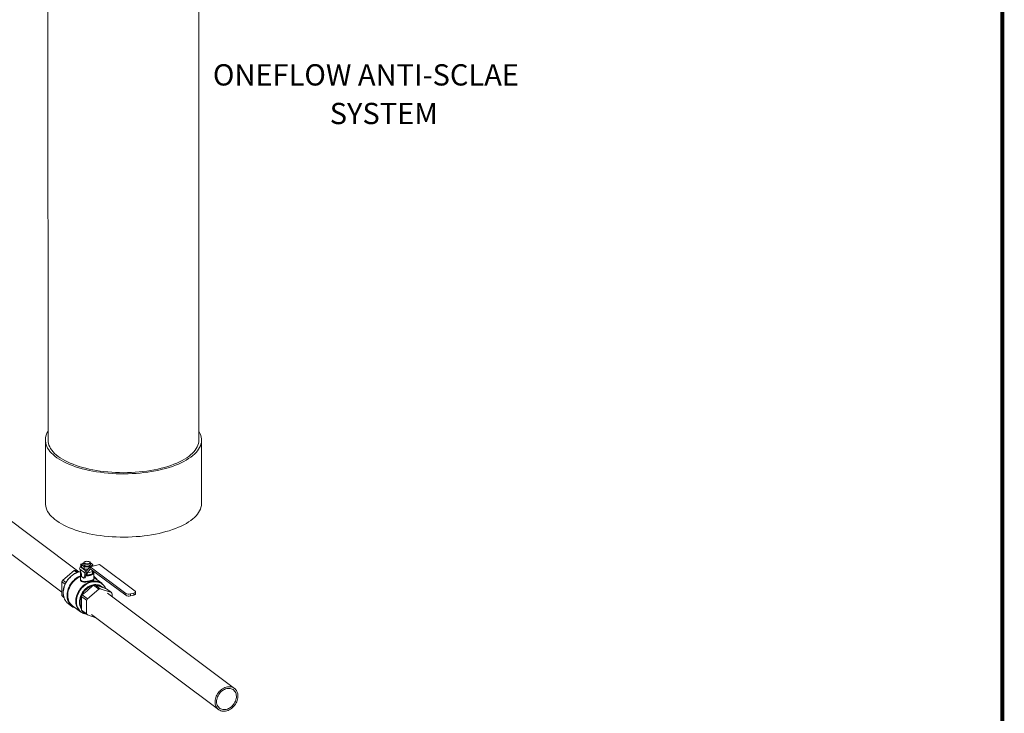
# Model space of a CAD drawing. Extents: x 19.1 to 29.8, y 0.6 to 8.7.
# Drawn here: x 26.1 to 29.8, y 3.5 to 6.1 of the extents above; entities that cross this region are included whole.
import ezdxf

# ---------------------------------------------------------------- set-up
doc = ezdxf.new("R2010")
doc.units = 0
doc.header["$MEASUREMENT"] = 0
doc.layers.get('0').update_dxf_attribs({"linetype": 'CONTINUOUS'})
doc.layers.add('D4', color=4, linetype='CONTINUOUS')
doc.layers.add('D7', color=7, linetype='CONTINUOUS')
doc.styles.add('SIM1', font='ROMANS')

# ---------------------------------------------------------------- blocks, each defined once
blk = doc.blocks.new('A$C1AB8422B')
at = {"color": 7, "linetype": 'Continuous', "lineweight": 15}
for p, q in [((6.6606, 1.2695), (6.6599, 3.5554)), ((6.0933, 3.3398), (6.0939, 1.2693)), ((6.0839, 1.2693), (6.084, 1.0314)), ((6.6707, 1.0316), (6.6706, 1.2695)), ((6.2047, 0.7775), (5.8669, 1.0307)), ((5.8074, 0.9514), (6.1463, 0.6974)), ((6.149, 0.7424), (6.1917, 0.7788)), ((6.2022, 0.7709), (6.1917, 0.7788)), ((6.1971, 0.7802), (6.2071, 0.7727)), ((6.1971, 0.7802), (6.2138, 0.7743)), ((6.2316, 0.7697), (6.2132, 0.7835)), ((6.2132, 0.7835), (6.2197, 0.7647)), ((6.2159, 0.7925), (6.2168, 0.7927)), ((6.2159, 0.7925), (6.237, 0.7767)), ((6.2246, 0.8054), (6.216, 0.8032)), ((6.2167, 0.7933), (6.2176, 0.8024)), ((6.2167, 0.7932), (6.2167, 0.7927)), ((6.2238, 0.8044), (6.2171, 0.8027)), ((6.2171, 0.8027), (6.2176, 0.8024)), ((6.2173, 0.7999), (6.2171, 0.8002)), ((6.2193, 0.8004), (6.2247, 0.8052)), ((6.2193, 0.8004), (6.2193, 0.7917)), ((6.2247, 0.7971), (6.2193, 0.8004)), ((6.2193, 0.7917), (6.23, 0.7837)), ((6.2247, 0.8052), (6.2283, 0.8074)), ((6.2283, 0.8075), (6.2283, 0.8011)), ((6.2309, 0.811), (6.2298, 0.8101)), ((6.2408, 0.7931), (6.23, 0.7924)), ((6.23, 0.7924), (6.23, 0.7837)), ((6.23, 0.7837), (6.2442, 0.7837)), ((6.237, 0.7767), (6.2377, 0.7769)), ((6.2526, 0.7925), (6.2377, 0.7769)), ((6.2377, 0.7705), (6.2377, 0.7769)), ((6.2392, 0.7694), (6.2538, 0.7848)), ((6.2515, 0.7924), (6.2408, 0.7931)), ((6.2517, 0.8101), (6.2506, 0.811)), ((6.2569, 0.7971), (6.2515, 0.7924)), ((6.2515, 0.7924), (6.2515, 0.7914)), ((6.2876, 0.8016), (6.2526, 0.7928)), ((6.2526, 0.7928), (6.3858, 0.6929)), ((6.2526, 0.7928), (6.2526, 0.7857)), ((6.2526, 0.7857), (6.3858, 0.6858)), ((6.2533, 0.8011), (6.2533, 0.8075)), ((6.2533, 0.8074), (6.2569, 0.8052)), ((6.2622, 0.8005), (6.2569, 0.7971)), ((6.2622, 0.8005), (6.2622, 0.7953)), ((6.4208, 0.7017), (6.2876, 0.8016)), ((6.149, 0.7424), (6.1607, 0.7337)), ((6.2162, 0.77), (6.2162, 0.7702)), ((6.2162, 0.77), (6.2162, 0.7463)), ((6.2197, 0.7647), (6.2197, 0.7564)), ((6.2197, 0.7564), (6.2278, 0.7504)), ((6.2278, 0.7504), (6.2316, 0.762)), ((6.2278, 0.7504), (6.2339, 0.7519)), ((6.2316, 0.762), (6.2316, 0.7697)), ((6.2316, 0.762), (6.2377, 0.7635)), ((6.2339, 0.7519), (6.2377, 0.7635)), ((6.2371, 0.7618), (6.2404, 0.761)), ((6.2377, 0.7705), (6.2392, 0.7694)), ((6.2377, 0.7635), (6.2377, 0.7705)), ((6.2392, 0.7694), (6.2655, 0.776)), ((6.2404, 0.761), (6.2408, 0.7609)), ((6.2405, 0.7697), (6.2408, 0.7696)), ((6.2408, 0.7696), (6.2426, 0.7703)), ((6.2408, 0.7696), (6.2408, 0.7609)), ((6.2408, 0.7609), (6.2412, 0.761)), ((6.2412, 0.761), (6.2608, 0.7659)), ((6.2597, 0.7746), (6.2612, 0.7747)), ((6.2608, 0.7659), (6.2612, 0.766)), ((6.2612, 0.7662), (6.2612, 0.7749)), ((6.2612, 0.7747), (6.2612, 0.766)), ((6.2612, 0.766), (6.2612, 0.7662)), ((6.2654, 0.7463), (6.2654, 0.77)), ((6.2675, 0.7557), (6.2654, 0.7573)), ((6.2654, 0.7534), (6.2656, 0.7532)), ((6.2955, 0.7308), (6.2656, 0.7532)), ((6.1579, 0.7282), (6.1463, 0.7369)), ((6.1463, 0.6855), (6.1463, 0.7369)), ((6.2403, 0.7024), (6.2476, 0.7085)), ((6.2844, 0.7093), (6.2417, 0.6729)), ((6.2476, 0.7085), (6.2653, 0.7236)), ((6.2653, 0.7236), (6.2844, 0.7093)), ((6.2899, 0.7107), (6.2708, 0.725)), ((6.2708, 0.725), (6.2885, 0.7188)), ((6.2885, 0.7188), (6.2957, 0.7162)), ((6.3326, 0.6957), (6.2899, 0.7107)), ((6.2962, 0.7168), (6.2948, 0.7177)), ((6.2955, 0.7308), (6.2962, 0.7303)), ((6.2957, 0.7162), (6.3135, 0.71)), ((6.2979, 0.7155), (6.2962, 0.7168)), ((6.3135, 0.71), (6.3326, 0.6957)), ((6.1463, 0.6855), (6.1525, 0.6808)), ((6.1533, 0.678), (6.149, 0.6813)), ((6.2199, 0.6817), (6.239, 0.6673)), ((6.2199, 0.6603), (6.2199, 0.6817)), ((6.2226, 0.6872), (6.2403, 0.7024)), ((6.2417, 0.6729), (6.2226, 0.6872)), ((6.239, 0.6673), (6.239, 0.616)), ((6.7941, 0.3357), (6.3169, 0.6934)), ((6.3353, 0.6796), (6.3353, 0.6915)), ((6.3858, 0.6929), (6.3858, 0.6858)), ((6.4035, 0.6909), (6.4161, 0.6941)), ((6.4035, 0.6909), (6.4035, 0.6838)), ((6.4035, 0.6838), (6.4161, 0.6869)), ((6.4161, 0.6941), (6.4161, 0.6869)), ((6.4225, 0.6918), (6.4225, 0.6989)), ((6.1696, 0.6546), (6.1838, 0.644)), ((6.1857, 0.6465), (6.2155, 0.6241)), ((6.2199, 0.6516), (6.2199, 0.6603)), ((6.2199, 0.6303), (6.2199, 0.6516)), ((6.239, 0.616), (6.2199, 0.6303)), ((6.2165, 0.6234), (6.2155, 0.6241)), ((6.2226, 0.6261), (6.2417, 0.6118)), ((6.2417, 0.6118), (6.277, 0.5994)), ((6.2574, 0.614), (6.7346, 0.2563))]:
    blk.add_line(p, q, dxfattribs=at)
at = {"color": 7, "linetype": 'Continuous', "lineweight": 15, "flags": 128}
for points in [[(6.0939, 1.3022), (6.0912, 1.2974), (6.0882, 1.291), (6.086, 1.2845), (6.0846, 1.278), (6.084, 1.2715), (6.0841, 1.2649), (6.085, 1.2584), (6.0867, 1.2519), (6.0891, 1.2454), (6.0924, 1.239), (6.0963, 1.2327), (6.101, 1.2265), (6.1065, 1.2204), (6.1127, 1.2144), (6.1195, 1.2086), (6.1271, 1.203), (6.1353, 1.1975), (6.1442, 1.1922), (6.1536, 1.1871), (6.1637, 1.1822), (6.1744, 1.1776), (6.1855, 1.1732), (6.1972, 1.169), (6.2094, 1.1651), (6.222, 1.1615), (6.235, 1.1582), (6.2484, 1.1552), (6.2621, 1.1525), (6.2762, 1.1501), (6.2905, 1.148), (6.305, 1.1462), (6.3198, 1.1448), (6.3346, 1.1437), (6.3496, 1.1429), (6.3647, 1.1424), (6.3798, 1.1423), (6.3949, 1.1426), (6.41, 1.1431), (6.4249, 1.144), (6.4397, 1.1453), (6.4544, 1.1468), (6.4689, 1.1487), (6.4831, 1.1509), (6.4971, 1.1534), (6.5107, 1.1563), (6.5239, 1.1594)], [(6.5239, 1.1594), (6.5368, 1.1628), (6.5493, 1.1665), (6.5613, 1.1705), (6.5728, 1.1747), (6.5838, 1.1792), (6.5942, 1.1839), (6.6041, 1.1889), (6.6134, 1.1941), (6.622, 1.1994), (6.63, 1.205), (6.6374, 1.2107), (6.644, 1.2166), (6.6499, 1.2226), (6.6551, 1.2287), (6.6596, 1.235), (6.6633, 1.2413), (6.6663, 1.2477), (6.6685, 1.2542), (6.6699, 1.2607), (6.6705, 1.2673), (6.6704, 1.2738), (6.6695, 1.2803), (6.6678, 1.2868), (6.6654, 1.2933), (6.6621, 1.2997), (6.6606, 1.3023)], [(6.0939, 1.2693), (6.0943, 1.2629), (6.0955, 1.2564), (6.0974, 1.2501), (6.1001, 1.2438), (6.1036, 1.2375), (6.1078, 1.2314), (6.1127, 1.2253), (6.1184, 1.2194), (6.1248, 1.2136), (6.1319, 1.2079), (6.1396, 1.2025), (6.148, 1.1972), (6.1571, 1.1921), (6.1667, 1.1872), (6.1769, 1.1825), (6.1877, 1.1781), (6.199, 1.1739), (6.2107, 1.17), (6.223, 1.1664), (6.2356, 1.1631), (6.2487, 1.16), (6.262, 1.1572), (6.2757, 1.1548), (6.2897, 1.1526), (6.304, 1.1508), (6.3184, 1.1493), (6.333, 1.1482), (6.3477, 1.1473), (6.3625, 1.1468), (6.3773, 1.1467), (6.3921, 1.1468), (6.4069, 1.1473), (6.4216, 1.1482), (6.4362, 1.1494), (6.4506, 1.1509), (6.4648, 1.1527), (6.4788, 1.1548), (6.4925, 1.1573), (6.5059, 1.1601), (6.5189, 1.1631)], [(6.5189, 1.1631), (6.5316, 1.1665), (6.5438, 1.1701), (6.5556, 1.1741), (6.5669, 1.1782), (6.5776, 1.1827), (6.5878, 1.1873), (6.5975, 1.1922), (6.6065, 1.1973), (6.6149, 1.2026), (6.6226, 1.2081), (6.6297, 1.2137), (6.6361, 1.2195), (6.6418, 1.2255), (6.6467, 1.2315), (6.6509, 1.2377), (6.6544, 1.2439), (6.6571, 1.2503), (6.659, 1.2566), (6.6602, 1.263), (6.6606, 1.2695), (6.6606, 1.2695)], [(6.084, 1.0314), (6.0842, 1.0271), (6.0851, 1.0205), (6.0868, 1.014), (6.0892, 1.0076), (6.0924, 1.0012), (6.0964, 0.9949), (6.1011, 0.9887), (6.1066, 0.9826), (6.1127, 0.9766), (6.1196, 0.9708), (6.1272, 0.9651), (6.1354, 0.9596), (6.1442, 0.9543), (6.1537, 0.9492), (6.1638, 0.9443), (6.1744, 0.9397), (6.1856, 0.9353), (6.1973, 0.9312), (6.2094, 0.9273), (6.2221, 0.9237), (6.2351, 0.9204), (6.2485, 0.9173), (6.2622, 0.9146), (6.2762, 0.9122), (6.2906, 0.9101), (6.3051, 0.9084), (6.3198, 0.9069), (6.3347, 0.9058), (6.3497, 0.905), (6.3648, 0.9046), (6.3799, 0.9045), (6.395, 0.9047), (6.41, 0.9053), (6.425, 0.9062), (6.4398, 0.9074), (6.4545, 0.909), (6.469, 0.9108), (6.4832, 0.9131), (6.4971, 0.9156), (6.5108, 0.9184), (6.524, 0.9215)], [(6.524, 0.9215), (6.5369, 0.925), (6.5494, 0.9287), (6.5614, 0.9326), (6.5729, 0.9369), (6.5839, 0.9414), (6.5943, 0.9461), (6.6042, 0.951), (6.6135, 0.9562), (6.6221, 0.9616), (6.6301, 0.9671), (6.6374, 0.9728), (6.6441, 0.9787), (6.65, 0.9847), (6.6552, 0.9909), (6.6597, 0.9971), (6.6634, 1.0035), (6.6663, 1.0099), (6.6685, 1.0164), (6.67, 1.0229), (6.6706, 1.0294), (6.6707, 1.0316)], [(6.2517, 0.8101), (6.2525, 0.8094), (6.2531, 0.8083), (6.2532, 0.8071), (6.2528, 0.806), (6.2517, 0.8049), (6.2502, 0.8039), (6.2482, 0.8032), (6.2458, 0.8026), (6.2432, 0.8022), (6.2406, 0.8021), (6.2379, 0.8023), (6.2353, 0.8027), (6.233, 0.8033), (6.2311, 0.8041), (6.2296, 0.8051), (6.2287, 0.8062), (6.2283, 0.8073), (6.2285, 0.8085), (6.2292, 0.8096), (6.2298, 0.8101)], [(6.2283, 0.8011), (6.2283, 0.8009), (6.2287, 0.7998), (6.2296, 0.7987), (6.2311, 0.7977), (6.233, 0.7969), (6.2353, 0.7963), (6.2379, 0.7959), (6.2406, 0.7957), (6.2432, 0.7958), (6.2458, 0.7962), (6.2482, 0.7968), (6.2502, 0.7976), (6.2517, 0.7985), (6.2528, 0.7996), (6.2532, 0.8008), (6.2533, 0.8011)], [(6.2351, 0.8129), (6.2331, 0.8122), (6.2314, 0.8113), (6.2302, 0.8103), (6.2296, 0.8092), (6.2296, 0.8081), (6.2302, 0.807), (6.2314, 0.806), (6.2331, 0.8051), (6.2352, 0.8044), (6.2375, 0.804), (6.2401, 0.8038), (6.2427, 0.8039), (6.2452, 0.8042), (6.2475, 0.8047), (6.2494, 0.8055), (6.2508, 0.8065), (6.2517, 0.8075), (6.252, 0.8087), (6.2517, 0.8098), (6.2508, 0.8108), (6.2494, 0.8118), (6.2475, 0.8126), (6.2452, 0.8131), (6.2427, 0.8134), (6.2401, 0.8135), (6.2375, 0.8133), (6.2351, 0.8129)], [(6.2164, 0.7744), (6.2128, 0.7737), (6.2073, 0.7722), (6.2019, 0.7702), (6.1965, 0.7677), (6.1912, 0.7647), (6.1861, 0.7612), (6.1812, 0.7574), (6.1766, 0.7531), (6.1723, 0.7485), (6.1683, 0.7436), (6.1646, 0.7384), (6.1613, 0.733), (6.1585, 0.7274), (6.156, 0.7216), (6.1541, 0.7158), (6.1526, 0.7099), (6.1516, 0.704), (6.1511, 0.6982), (6.1511, 0.6925), (6.1516, 0.6869), (6.1526, 0.6815), (6.1541, 0.6764), (6.1561, 0.6715), (6.1585, 0.667), (6.1613, 0.6628), (6.1628, 0.661)], [(6.1986, 0.6368), (6.1965, 0.6374), (6.1918, 0.6393), (6.1874, 0.6416), (6.1832, 0.6444), (6.1795, 0.6477), (6.1761, 0.6514), (6.1732, 0.6555), (6.1706, 0.66), (6.1686, 0.6649), (6.167, 0.67), (6.1659, 0.6754), (6.1653, 0.6809), (6.1652, 0.6867), (6.1657, 0.6925), (6.1666, 0.6984), (6.168, 0.7044), (6.1699, 0.7102), (6.1723, 0.716), (6.1751, 0.7217), (6.1783, 0.7272), (6.182, 0.7324), (6.186, 0.7374), (6.1903, 0.742), (6.195, 0.7464), (6.1998, 0.7503), (6.2049, 0.7538), (6.2102, 0.7568), (6.2156, 0.7594), (6.2162, 0.7596)], [(6.1857, 0.6465), (6.184, 0.6478), (6.1804, 0.6512), (6.1772, 0.655), (6.1745, 0.6592), (6.1722, 0.6638), (6.1704, 0.6686), (6.1691, 0.6738), (6.1682, 0.6791), (6.1679, 0.6847), (6.1681, 0.6904), (6.1688, 0.6962), (6.17, 0.702), (6.1717, 0.7078), (6.1739, 0.7135), (6.1765, 0.7191), (6.1796, 0.7245), (6.183, 0.7297), (6.1869, 0.7347), (6.1911, 0.7393), (6.1956, 0.7436), (6.2003, 0.7475), (6.2053, 0.751), (6.2104, 0.754), (6.2157, 0.7566), (6.2162, 0.7568)], [(6.2654, 0.77), (6.2651, 0.7684), (6.2643, 0.7668), (6.2629, 0.7653), (6.261, 0.7639), (6.2586, 0.7626), (6.2558, 0.7616), (6.2527, 0.7607), (6.2493, 0.76), (6.2457, 0.7595), (6.2419, 0.7593), (6.2382, 0.7594), (6.2364, 0.7595)], [(6.2155, 0.6241), (6.2152, 0.6244), (6.2115, 0.6276), (6.2082, 0.6312), (6.2053, 0.6352), (6.2029, 0.6396), (6.2009, 0.6444), (6.1994, 0.6494), (6.1984, 0.6547), (6.1979, 0.6602), (6.1979, 0.6658), (6.1984, 0.6716), (6.1994, 0.6773), (6.2009, 0.6831), (6.2029, 0.6889), (6.2053, 0.6945), (6.2082, 0.7), (6.2115, 0.7053), (6.2152, 0.7103), (6.2192, 0.7151), (6.2236, 0.7195), (6.2282, 0.7236), (6.2331, 0.7272), (6.2382, 0.7304), (6.2434, 0.7332), (6.2488, 0.7354), (6.2542, 0.7372), (6.2596, 0.7384), (6.2649, 0.7391), (6.2702, 0.7392), (6.2754, 0.7388), (6.2804, 0.7379), (6.2852, 0.7364), (6.2897, 0.7344), (6.2939, 0.732), (6.2955, 0.7308)], [(6.3096, 0.7114), (6.3075, 0.7157), (6.3049, 0.7198), (6.3019, 0.7236), (6.2984, 0.7269), (6.2946, 0.7298), (6.2905, 0.7323), (6.2861, 0.7342), (6.2814, 0.7357), (6.2765, 0.7366), (6.2714, 0.737), (6.2662, 0.7369), (6.261, 0.7362), (6.2557, 0.735), (6.2504, 0.7333), (6.2451, 0.731), (6.24, 0.7283), (6.235, 0.7252), (6.2302, 0.7216), (6.2256, 0.7176), (6.2214, 0.7133), (6.2174, 0.7086), (6.2138, 0.7037), (6.2105, 0.6985), (6.2077, 0.6931), (6.2053, 0.6876), (6.2033, 0.6819), (6.2019, 0.6762), (6.2009, 0.6706), (6.2004, 0.6649), (6.2004, 0.6594), (6.2009, 0.654), (6.2019, 0.6488), (6.2034, 0.6439), (6.2053, 0.6392), (6.2077, 0.6349), (6.2105, 0.6309), (6.2138, 0.6274), (6.2174, 0.6242), (6.2214, 0.6215), (6.2257, 0.6193), (6.2302, 0.6176), (6.235, 0.6165), (6.2356, 0.6164)], [(6.2118, 0.6608), (6.212, 0.6661), (6.2128, 0.6714), (6.2141, 0.6768), (6.2158, 0.6821), (6.218, 0.6873), (6.2206, 0.6924), (6.2237, 0.6973), (6.2271, 0.7019), (6.2309, 0.7063), (6.235, 0.7103), (6.2394, 0.7139), (6.244, 0.7171), (6.2488, 0.7199), (6.2537, 0.7221), (6.2587, 0.7239), (6.2637, 0.7252), (6.2687, 0.7259), (6.2736, 0.7261), (6.2783, 0.7257), (6.2829, 0.7248), (6.2873, 0.7234), (6.2914, 0.7214), (6.2952, 0.719), (6.2987, 0.7161), (6.3, 0.7147)], [(6.2644, 0.7228), (6.2614, 0.7221), (6.2564, 0.7204), (6.2515, 0.7183), (6.2468, 0.7156), (6.2422, 0.7125), (6.2378, 0.709), (6.2336, 0.7051), (6.2298, 0.7008), (6.2263, 0.6962), (6.2233, 0.6914), (6.2206, 0.6863), (6.2184, 0.6811), (6.2166, 0.6759), (6.2153, 0.6705), (6.2146, 0.6652), (6.2143, 0.66)], [(6.4161, 0.6941), (6.4181, 0.6947), (6.4199, 0.6955), (6.4212, 0.6964), (6.4221, 0.6975), (6.4225, 0.6985), (6.4224, 0.6996), (6.4219, 0.7007), (6.4208, 0.7017)], [(6.4161, 0.6869), (6.4181, 0.6876), (6.4199, 0.6884), (6.4212, 0.6893), (6.4221, 0.6903), (6.4225, 0.6914), (6.4225, 0.6918)], [(6.734, 0.32), (6.7309, 0.3156), (6.7281, 0.311), (6.7259, 0.3062), (6.724, 0.3013), (6.7227, 0.2964), (6.7218, 0.2914), (6.7214, 0.2865), (6.7215, 0.2817), (6.7222, 0.277), (6.7233, 0.2726), (6.7249, 0.2685), (6.727, 0.2647), (6.7295, 0.2612), (6.7324, 0.2582), (6.7357, 0.2556), (6.7393, 0.2534), (6.7432, 0.2518), (6.7474, 0.2507), (6.7517, 0.2501), (6.7562, 0.2501), (6.7609, 0.2506), (6.7655, 0.2516), (6.7701, 0.2532), (6.7747, 0.2552), (6.7791, 0.2578), (6.7834, 0.2608), (6.7875, 0.2641), (6.7912, 0.2679), (6.7947, 0.272), (6.7978, 0.2764), (6.8005, 0.281), (6.8028, 0.2858), (6.8046, 0.2907), (6.806, 0.2957), (6.8069, 0.3006), (6.8072, 0.3056), (6.8071, 0.3104), (6.8065, 0.315), (6.8054, 0.3194), (6.8038, 0.3236), (6.8017, 0.3274), (6.7992, 0.3308), (6.7963, 0.3339), (6.793, 0.3365), (6.7894, 0.3386), (6.7854, 0.3402), (6.7813, 0.3413), (6.7769, 0.3419), (6.7724, 0.3419), (6.7678, 0.3414), (6.7632, 0.3404), (6.7585, 0.3388), (6.754, 0.3368), (6.7495, 0.3343), (6.7452, 0.3313), (6.7412, 0.3279), (6.7374, 0.3241), (6.734, 0.32)], [(6.7379, 0.3169), (6.735, 0.3128), (6.7325, 0.3085), (6.7304, 0.304), (6.7288, 0.2994), (6.7277, 0.2947), (6.7271, 0.2901), (6.727, 0.2855), (6.7273, 0.2811), (6.7282, 0.2769), (6.7296, 0.273), (6.7314, 0.2693), (6.7337, 0.266), (6.7364, 0.2632), (6.7395, 0.2607), (6.7429, 0.2588), (6.7466, 0.2573), (6.7505, 0.2564), (6.7547, 0.256), (6.7589, 0.2562), (6.7633, 0.2569), (6.7676, 0.2581), (6.7719, 0.2598), (6.7761, 0.262), (6.7801, 0.2647), (6.784, 0.2678), (6.7875, 0.2713), (6.7908, 0.2751), (6.7937, 0.2792), (6.7961, 0.2836), (6.7982, 0.2881), (6.7998, 0.2927), (6.8009, 0.2973), (6.8016, 0.3019), (6.8017, 0.3065), (6.8013, 0.3109), (6.8004, 0.3151), (6.7991, 0.3191), (6.7972, 0.3227), (6.7949, 0.326), (6.7922, 0.3289), (6.7892, 0.3313), (6.7858, 0.3333), (6.7821, 0.3347), (6.7781, 0.3356), (6.774, 0.336), (6.7697, 0.3359), (6.7654, 0.3352), (6.7611, 0.334), (6.7568, 0.3322), (6.7526, 0.33), (6.7485, 0.3273), (6.7447, 0.3242), (6.7411, 0.3207), (6.7379, 0.3169)]]:
    blk.add_lwpolyline(points, dxfattribs=at)
at = {"color": 7, "linetype": 'Continuous', "lineweight": 15}
for centre, radius, start, end in [((6.2083, 0.7243), 0.057, 101.2443, 106.8682), ((6.2177, 0.7932), 0.00101, 175.3747, 209.4581), ((6.2269, 0.8011), 0.00458, 118.445, 241.5874), ((6.234, 0.7922), 0.0159, 110.8874, 125.6344), ((6.2393, 0.8216), 0.0285, 239.0788, 272.8791), ((6.2422, 0.8216), 0.0285, 267.1571, 300.9554), ((6.2476, 0.7922), 0.016, 54.4118, 69.1405), ((6.2547, 0.8011), 0.00458, 298.4498, 61.5854), ((6.2172, 0.7058), 0.0774, 151.7503, 156.3353), ((6.2234, 0.7707), 0.00723, 185.891, 239.5138), ((6.2226, 0.7712), 0.0051, 179.5245, 218.8009), ((6.2391, 0.7695), 0.00748, 106.0556, 178.451), ((6.2408, 0.8141), 0.0531, 265.8732, 269.5795), ((6.2408, 0.8125), 0.0515, 269.5418, 270.4881), ((6.2426, 0.797), 0.036, 267.7835, 300.329), ((6.2536, 0.7759), 0.0123, 305.6618, 308.1365), ((6.2585, 0.771), 0.0055, 299.0727, 48.9652), ((6.2414, 0.7209), 0.0434, 31.2935, 56.5317), ((6.2881, 0.6536), 0.0682, 126.4263, 134.402), ((6.2819, 0.6691), 0.057, 101.2443, 106.8682), ((6.2744, 0.6869), 0.0369, 56.5016, 90.6476), ((6.301, 0.6547), 0.057, 101.2443, 106.8682), ((6.2803, 0.6838), 0.0359, 64.5661, 76.8), ((6.182, 0.7055), 0.041, 209.2988, 216.3085), ((6.2908, 0.6506), 0.0774, 151.7503, 156.3353), ((6.3099, 0.6363), 0.0774, 151.7503, 156.3353), ((6.2996, 0.6714), 0.041, 29.3006, 36.3077), ((6.3971, 0.7136), 0.0236, 241.2889, 285.5077), ((6.3971, 0.7065), 0.0236, 241.2889, 285.5077), ((6.1953, 0.6889), 0.0429, 220.5852, 233.1211), ((6.2551, 0.6599), 0.0433, 178.7467, 215.6566), ((6.2578, 0.6593), 0.0435, 179.0433, 209.3295), ((6.2721, 0.656), 0.0524, 175.2654, 184.77), ((6.2556, 0.6504), 0.041, 209.2988, 216.3085), ((6.2748, 0.636), 0.041, 209.2988, 216.3085)]:
    blk.add_arc(centre, radius, start, end, dxfattribs=at)
for centre, major_axis, ratio, start_param, end_param in [((6.2186, 0.7849), (-0.00326, 0.00741), 0.6843, -0.116043, 1.454753), ((6.2203, 0.7979), (-0.00433, 0.00534), 0.165796, -0.583674, 0.987122)]:
    blk.add_ellipse(centre, major_axis=major_axis, ratio=ratio, start_param=start_param, end_param=end_param, dxfattribs=at)
for points, knots in [([(6.23, 0.7924), (6.2296, 0.7928), (6.2278, 0.7946), (6.226, 0.796), (6.2247, 0.7971)], [0, 0, 0, 0, 0.235518, 1, 1, 1, 1]), ([(6.2569, 0.8052), (6.2583, 0.8041), (6.26, 0.8026), (6.2618, 0.8009), (6.2622, 0.8005)], [0, 0, 0, 0, 0.764482, 1, 1, 1, 1]), ([(6.2162, 0.7748), (6.2157, 0.7747), (6.2135, 0.7744), (6.2095, 0.7735), (6.2042, 0.7718), (6.199, 0.7697), (6.1939, 0.7672), (6.1889, 0.7642), (6.1841, 0.7609), (6.1795, 0.7571), (6.1752, 0.753), (6.1711, 0.7486), (6.1673, 0.7439), (6.1638, 0.739), (6.1607, 0.7338), (6.1579, 0.7285), (6.1556, 0.723), (6.1537, 0.7175), (6.1522, 0.7119), (6.1511, 0.7062), (6.1506, 0.7006), (6.1504, 0.6951), (6.1507, 0.6897), (6.1515, 0.6844), (6.1528, 0.6793), (6.1544, 0.6745), (6.1566, 0.6699), (6.1591, 0.6657), (6.1611, 0.6628), (6.1624, 0.6615), (6.1626, 0.6613)], [0, 0, 0, 0, 0.010677, 0.048369, 0.086127, 0.123935, 0.161782, 0.199652, 0.237538, 0.275436, 0.313338, 0.351243, 0.389153, 0.427067, 0.464986, 0.502913, 0.540847, 0.578788, 0.616734, 0.654681, 0.692624, 0.73055, 0.768449, 0.806303, 0.844095, 0.881805, 0.919418, 0.956921, 0.994314, 1, 1, 1, 1]), ([(6.2654, 0.7471), (6.2656, 0.7468), (6.2662, 0.746), (6.2664, 0.745), (6.266, 0.7439), (6.265, 0.7429), (6.2633, 0.7419), (6.2608, 0.7409), (6.2576, 0.7399), (6.2539, 0.7389), (6.25, 0.738), (6.2461, 0.7372), (6.242, 0.7365), (6.2379, 0.7359), (6.2338, 0.7355), (6.2298, 0.7355), (6.226, 0.7358), (6.2227, 0.7365), (6.2199, 0.7377), (6.2178, 0.7393), (6.2163, 0.7412), (6.2154, 0.7434), (6.2152, 0.7457), (6.2155, 0.7478), (6.216, 0.7489), (6.2162, 0.7493)], [0, 0, 0, 0, 0.028608, 0.071368, 0.116193, 0.161021, 0.208121, 0.255203, 0.304697, 0.354175, 0.397775, 0.441381, 0.485045, 0.528721, 0.574361, 0.620009, 0.667721, 0.715422, 0.761255, 0.807084, 0.85003, 0.892983, 0.936583, 0.980188, 1, 1, 1, 1]), ([(6.2169, 0.7727), (6.2168, 0.7724), (6.2163, 0.7716), (6.2163, 0.7707), (6.2162, 0.7702)], [0, 0, 0, 0, 0.407044, 1, 1, 1, 1]), ([(6.2163, 0.7463), (6.2163, 0.7457), (6.2163, 0.7443), (6.2171, 0.7423), (6.2185, 0.7405), (6.2205, 0.739), (6.2231, 0.7378), (6.2264, 0.7372), (6.23, 0.7369), (6.2338, 0.7371), (6.2378, 0.7375), (6.2417, 0.7381), (6.2457, 0.7388), (6.2495, 0.7396), (6.2533, 0.7405), (6.2568, 0.7414), (6.2599, 0.7424), (6.2624, 0.7433), (6.2641, 0.7442), (6.2651, 0.7452), (6.2655, 0.7458), (6.2654, 0.7463), (6.2654, 0.7463)], [0, 0, 0, 0, 0.040467, 0.089319, 0.139522, 0.191429, 0.245087, 0.299377, 0.35543, 0.407852, 0.461674, 0.512077, 0.563813, 0.614167, 0.666042, 0.722928, 0.782057, 0.836255, 0.892124, 0.943571, 0.996342, 1, 1, 1, 1]), ([(6.2653, 0.7699), (6.2653, 0.7701), (6.2654, 0.7709), (6.265, 0.7723), (6.2641, 0.7739), (6.2631, 0.7748), (6.2626, 0.7753)], [0, 0, 0, 0, 0.119972, 0.409874, 0.701794, 1, 1, 1, 1]), ([(6.3101, 0.7112), (6.3098, 0.712), (6.3089, 0.7144), (6.3069, 0.718), (6.3043, 0.7221), (6.3012, 0.7257), (6.2985, 0.7284), (6.2967, 0.7298), (6.2962, 0.7302)], [0, 0, 0, 0, 0.108508, 0.310002, 0.510863, 0.7111, 0.91082, 1, 1, 1, 1]), ([(6.2166, 0.6234), (6.2173, 0.6229), (6.2194, 0.6214), (6.223, 0.6195), (6.2274, 0.6178), (6.2318, 0.6165), (6.2349, 0.616), (6.2364, 0.6158)], [0, 0, 0, 0, 0.132128, 0.353609, 0.575167, 0.797061, 1, 1, 1, 1])]:
    blk.add_open_spline(points, degree=3, knots=knots, dxfattribs=at)

msp = doc.modelspace()

# ---------------------------------------------------------------- linework, layer by layer
at = {"layer": 'D4', "color": 7, "const_width": 0.0153}
msp.add_lwpolyline([(19.0761, 8.7264), (19.0761, 0.5664), (29.7861, 0.5664), (29.7861, 8.7264)], close=True, dxfattribs=at)

# ---------------------------------------------------------------- block references
at = {"layer": 'D7', "color": 7, "linetype": 'Continuous'}
msp.add_blockref('A$C1AB8422B', (20.1072, 3.2774), dxfattribs=at)

# ---------------------------------------------------------------- texts
at = {"color": 7, "linetype": 'Continuous', "style": 'SIM1'}
for s, p in [('ONEFLOW ANTI-SCLAE', (26.8204, 5.8794)), ('SYSTEM', (27.2593, 5.7342))]:
    msp.add_text(s, height=0.08, dxfattribs=at).set_placement(p)

doc.saveas('drawing.dxf')
